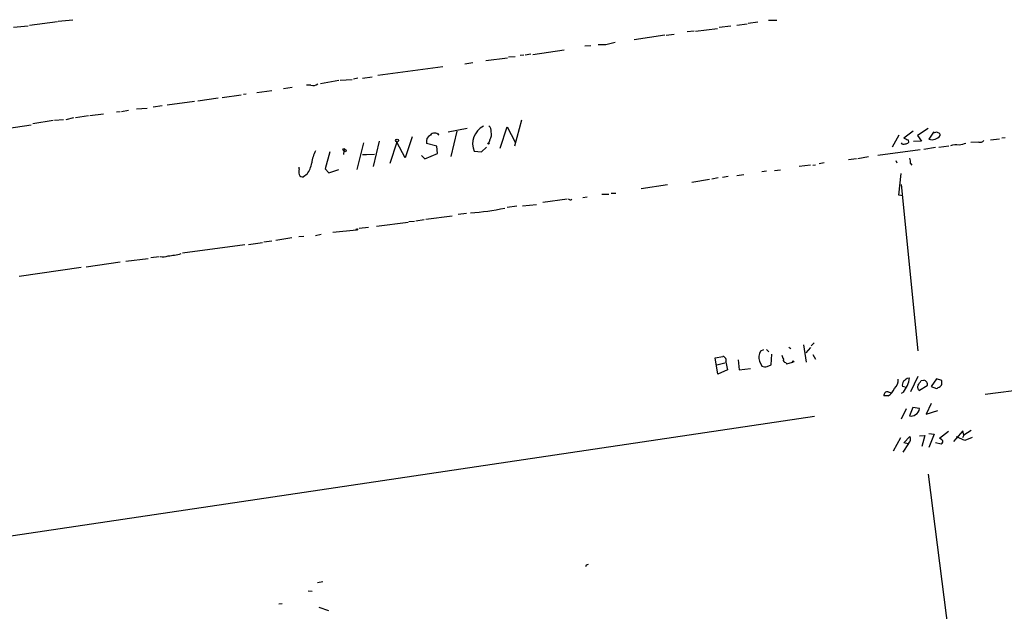
# Model space of a CAD drawing. Extents: x 4 to 71831, y 15 to 888.
# Drawn here: x 164 to 343, y 433 to 541 of the extents above; entities that cross this region are included whole.
import ezdxf

# ---------------------------------------------------------------- set-up
doc = ezdxf.new("R2010")
doc.units = 0
doc.header["$MEASUREMENT"] = 0
doc.layers.add('MAIN', color=5, linetype='CONTINUOUS')

msp = doc.modelspace()

# ---------------------------------------------------------------- linework, layer by layer
at = {"layer": 'MAIN'}
for p, q in [((165.9467, 539.496), (171.0267, 540.1733)), ((171.196, 540.258), (173.8207, 540.512)), ((294.7247, 539.496), (296.5873, 539.75)), ((298.5347, 540.0886), (296.7567, 539.8346)), ((300.482, 540.4273), (302.006, 540.4273)), ((163.068, 539.1573), (165.6927, 539.4113)), ((281.6013, 537.718), (276.0133, 536.8713)), ((281.8553, 537.718), (283.2947, 537.8873)), ((286.9353, 538.3953), (285.6653, 538.3106)), ((287.1893, 538.3953), (291.1687, 538.9033)), ((293.624, 539.3266), (291.5073, 539.0726)), ((270.8487, 536.0246), (272.542, 536.448)), ((257.2173, 534.2466), (256.2013, 534.0773)), ((257.556, 534.162), (263.3133, 535.0086)), ((268.1393, 535.7706), (267.0387, 535.686)), ((245.1947, 532.4686), (246.634, 532.7226)), ((249.0047, 533.0613), (252.984, 533.5693)), ((253.1533, 533.7386), (254.3387, 533.8233)), ((255.9473, 534.0773), (255.27, 533.9926)), ((241.2153, 531.9606), (229.362, 530.352)), ((222.25, 529.4206), (218.948, 528.828)), ((224.7053, 529.59), (222.504, 529.4206)), ((225.7213, 529.844), (224.9593, 529.6746)), ((226.568, 529.844), (228.346, 530.098)), ((205.4013, 526.9653), (204.8933, 526.8806)), ((210.058, 527.558), (207.3487, 527.2193)), ((213.7833, 528.1506), (212.1747, 527.8966)), ((217.17, 528.574), (216.408, 528.574)), ((196.0033, 525.6106), (191.008, 524.9333)), ((200.3213, 526.2033), (196.596, 525.6953)), ((204.47, 526.796), (200.9987, 526.288)), ((182.4567, 523.748), (181.7793, 523.6633)), ((183.9807, 524.002), (182.7107, 523.748)), ((185.42, 524.256), (187.3673, 524.4253)), ((190.0767, 524.8486), (188.468, 524.5946)), ((170.2647, 522.1393), (166.5393, 521.5466)), ((172.1273, 522.3086), (170.5187, 522.1393)), ((173.99, 522.6473), (172.5507, 522.3086)), ((176.6993, 522.986), (174.3287, 522.6473)), ((179.4087, 523.3246), (176.9533, 522.986)), ((255.524, 522.224), (254.254, 517.4826)), ((157.48, 520.1073), (166.2853, 521.3773)), ((245.618, 520.7), (242.1467, 520.0226)), ((243.7553, 520.192), (242.6547, 515.62)), ((251.6293, 517.144), (252.8993, 521.0386)), ((252.8993, 521.0386), (254.3387, 518.2446)), ((326.8133, 520.192), (325.12, 518.922)), ((329.5227, 520.7), (327.5753, 519.43)), ((330.5387, 520.0226), (329.692, 518.7526)), ((330.708, 519.938), (330.5387, 520.0226)), ((226.7373, 518.0753), (225.552, 513.2493)), ((229.616, 518.414), (228.5153, 513.7573)), ((232.8333, 518.2446), (231.5633, 514.35)), ((234.3573, 515.366), (232.8333, 518.2446)), ((235.6273, 519.176), (234.3573, 515.366)), ((240.4533, 519.5146), (240.3687, 519.7686)), ((249.7667, 518.668), (249.5973, 518.0753)), ((324.1887, 519.5146), (323.0033, 517.3133)), ((325.882, 518.668), (325.9667, 518.16)), ((328.3373, 518.414), (326.898, 518.3293)), ((327.5753, 519.43), (328.3373, 518.414)), ((338.7513, 518.2446), (337.312, 518.16)), ((340.868, 518.668), (342.5613, 518.8373)), ((343.5773, 519.0066), (342.9847, 518.922)), ((220.6413, 516.4666), (219.7947, 513.334)), ((223.1813, 516.7206), (223.0967, 515.9586)), ((240.1147, 517.4826), (238.252, 517.9906)), ((240.1993, 516.128), (240.1147, 517.4826)), ((246.888, 516.5513), (248.2427, 516.4666)), ((248.2427, 516.4666), (249.174, 517.3133)), ((328.0833, 516.8053), (320.3787, 515.7893)), ((330.8773, 517.2286), (328.7607, 516.89)), ((333.3327, 517.4826), (331.47, 517.2286)), ((226.568, 515.9586), (228.7693, 516.0433)), ((226.568, 515.9586), (227.33, 515.9586)), ((237.3207, 515.7893), (237.9133, 515.1966)), ((237.9133, 515.1966), (240.1993, 516.128)), ((310.642, 514.4346), (309.7107, 514.2653)), ((316.484, 515.1966), (315.0447, 515.0273)), ((318.6853, 515.5353), (316.738, 515.1966)), ((323.6807, 514.858), (323.85, 514.4346)), ((215.0533, 513.334), (215.0533, 513.6726)), ((219.7947, 513.334), (220.472, 512.6566)), ((220.472, 512.6566), (222.25, 513.2493)), ((300.1433, 512.9106), (299.2967, 512.826)), ((301.5827, 513.08), (302.6833, 513.1646)), ((308.102, 514.0113), (306.07, 513.7573)), ((308.5253, 514.0113), (309.0333, 514.096)), ((326.3053, 514.35), (326.5593, 514.0113)), ((216.4927, 512.4026), (215.8153, 511.8946)), ((286.512, 510.9633), (289.7293, 511.4713)), ((291.338, 511.7253), (290.1527, 511.4713)), ((293.116, 511.9793), (292.1, 511.81)), ((294.7247, 512.1486), (295.9947, 512.318)), ((324.1887, 508.5926), (324.612, 512.4873)), ((282.1093, 510.4553), (277.2833, 509.6933)), ((324.612, 510.54), (327.66, 480.2293)), ((633.5607, 509.6086), (339.9367, 472.2706)), ((263.8213, 507.8306), (259.4187, 507.238)), ((264.3293, 507.746), (264.0753, 507.8306)), ((266.7, 508.1693), (267.462, 508.254)), ((270.1713, 508.762), (271.4413, 508.762)), ((271.8647, 508.9313), (272.7113, 508.9313)), ((324.9507, 508.4233), (324.1887, 508.5926)), ((254.6773, 506.5606), (252.8993, 506.3066)), ((255.6933, 506.6453), (258.2333, 506.8993)), ((229.108, 502.92), (234.8653, 503.682)), ((235.0347, 503.7666), (236.0507, 503.8513)), ((237.8287, 504.1053), (236.3047, 503.8513)), ((238.0827, 504.19), (242.9087, 504.7826)), ((245.5333, 505.206), (244.0093, 505.0366)), ((221.1493, 501.8193), (225.4673, 502.2426)), ((227.6687, 502.666), (225.9753, 502.4966)), ((210.058, 500.2106), (208.6187, 500.0413)), ((213.6987, 500.8033), (210.82, 500.2953)), ((215.9, 501.0573), (214.9687, 500.9726)), ((219.0327, 501.396), (218.0167, 501.142)), ((205.1473, 499.5333), (193.802, 498.0093)), ((205.8247, 499.618), (208.3647, 499.9566)), ((187.5367, 496.9933), (183.4727, 496.4853)), ((189.5687, 497.332), (188.0447, 497.1626)), ((175.3447, 495.3846), (164.084, 493.776)), ((182.4567, 496.4006), (176.276, 495.4693)), ((299.5507, 480.3986), (299.0427, 480.1446)), ((300.1433, 480.4833), (300.5667, 480.06)), ((304.2073, 480.9066), (304.546, 480.6526)), ((306.832, 481.33), (307.34, 478.1973)), ((308.102, 480.822), (307.2553, 479.8906)), ((308.7793, 481.6686), (308.2713, 481.1606)), ((290.7453, 478.9593), (292.1847, 479.2133)), ((291.2533, 475.996), (290.7453, 478.9593)), ((294.9787, 478.6206), (295.148, 476.758)), ((300.99, 477.6893), (301.0747, 479.6366)), ((308.5253, 479.552), (309.0333, 478.7053)), ((291.084, 477.6893), (292.5233, 478.028)), ((292.6927, 478.1973), (293.0313, 476.758)), ((295.148, 476.758), (297.18, 477.012)), ((298.8733, 478.3666), (299.2967, 477.4353)), ((300.228, 477.3506), (300.99, 477.6893)), ((303.6147, 478.1126), (303.784, 477.8586)), ((303.784, 477.8586), (304.8847, 478.1973)), ((293.0313, 476.758), (291.2533, 475.996)), ((325.7127, 475.234), (326.136, 475.3186)), ((327.66, 475.5726), (326.3053, 472.7786)), ((331.0467, 475.1493), (330.1153, 473.71)), ((332.0627, 474.8106), (331.0467, 475.1493)), ((325.374, 473.6253), (324.866, 473.71)), ((329.3533, 473.8793), (327.9987, 473.0326)), ((328.2527, 474.8106), (328.7607, 474.8953)), ((330.1153, 473.71), (331.0467, 473.3713)), ((332.0627, 474.3873), (332.0627, 474.8106)), ((322.2413, 472.0166), (321.4793, 472.0166)), ((322.2413, 472.7786), (322.834, 472.6093)), ((325.0353, 472.694), (324.612, 472.44)), ((325.5433, 469.646), (324.612, 467.7833)), ((326.7287, 469.9), (326.136, 468.376)), ((327.9987, 469.7306), (326.7287, 469.9)), ((330.1153, 470.662), (329.184, 468.7146)), ((308.864, 468.2913), (26.5007, 426.212)), ((329.184, 468.7146), (331.3007, 469.392)), ((324.5273, 464.3966), (323.1727, 461.9413)), ((325.12, 463.4653), (326.2207, 464.6506)), ((327.9987, 464.7353), (328.93, 464.82)), ((328.93, 464.82), (328.422, 462.788)), ((329.692, 465.1586), (330.6233, 465.074)), ((330.6233, 465.074), (329.692, 462.6186)), ((331.6393, 464.312), (333.248, 465.582)), ((332.0627, 464.058), (331.6393, 464.312)), ((335.8727, 465.6666), (334.1793, 463.7193)), ((336.2113, 463.8886), (334.6873, 464.566)), ((336.042, 464.9046), (335.788, 464.3966)), ((336.042, 464.9046), (335.8727, 465.6666)), ((337.3967, 465.7513), (336.042, 464.9046)), ((337.566, 464.4813), (336.2113, 463.8886)), ((325.9667, 463.3806), (324.9507, 461.772)), ((325.882, 463.296), (325.12, 463.4653)), ((330.8773, 463.55), (331.8933, 463.296)), ((329.5227, 457.7926), (349.504, 302.9373)), ((267.3773, 441.2826), (267.716, 441.3673)), ((218.3553, 438.0653), (219.3713, 438.2346)), ((216.662, 436.5413), (217.424, 436.4566)), ((211.328, 434.1706), (211.9207, 434.2553)), ((218.6093, 433.578), (220.3873, 432.9853))]:
    msp.add_line(p, q, dxfattribs=at)
for centre, radius in [((232.8683, 518.5116), 0.2691), ((249.5126, 517.9907), 0.1197), ((223.1813, 516.89), 0.1693), ((223.393, 516.6783), 0.2158), ((225.5519, 502.3273), 0.1197), ((304.9693, 478.282), 0.1197)]:
    msp.add_circle(centre, radius, dxfattribs=at)
for centre, radius, start, end in [((270.1714, 874.7243), 338.7004, 269.885409, 270.114575), ((217.551, 529.971), 1.448, 254.744881, 307.874984), ((239.6913, 518.8373), 1.0195, 41.632139, 138.367861), ((250.2363, 517.9108), 3.6137, 117.256396, 202.098478), ((248.6577, 520.2148), 1.3672, 355.490409, 46.588507), ((248.2143, 519.684), 1.8553, 326.796436, 13.188356), ((331.0466, 519.3025), 0.7201, 61.943894, 118.049084), ((331.2753, 519.4977), 0.4538, 351.419912, 75.972942), ((239.5052, 518.3462), 1.3027, 116.238516, 195.841481), ((325.0862, 518.4099), 0.5803, 215.207155, 299.732635), ((389.0009, 709.2948), 200.8048, 251.450469, 251.679652), ((325.315, 518.8621), 0.9579, 273.531189, 312.867946), ((330.2423, 520.4883), 1.8208, 252.408892, 324.463785), ((339.0052, 519.1483), 0.9387, 254.30697, 316.199962), ((223.6014, 513.7126), 6.3036, 152.369476, 173.423022), ((334.5259, 515.047), 2.6896, 75.588658, 110.438113), ((420.4379, 221.4715), 308.2032, 105.826966, 106.056149), ((211.9258, 515.4977), 5.5169, 325.873545, 348.889671), ((323.466, 514.5616), 2.8472, 355.737888, 14.641955), ((216.5362, 512.826), 1.5675, 161.089977, 198.910024), ((215.656, 512.5053), 0.6311, 197.263584, 284.619728), ((264.4563, 507.9153), 0.2117, 233.124688, 0), ((243.8416, 546.5098), 41.2027, 273.296251, 282.096525), ((190.3391, 499.474), 2.1434, 253.713492, 293.020633), ((188.9524, 516.812), 19.4385, 276.572406, 283.675224), ((292.0999, 478.5359), 0.6827, 330.265529, 82.864574), ((300.4743, 479.1111), 1.7657, 144.173746, 204.939458), ((304.4619, 479.5522), 1.527, 183.187323, 213.684864), ((303.6335, 478.5736), 0.4614, 163.41494, 267.66472), ((299.9743, 479.7239), 2.3868, 253.507232, 276.101609), ((321.8076, 475.001), 2.2973, 314.813059, 1.586431), ((320.9757, 475.9396), 5.1975, 321.358097, 353.137919), ((198.374, 644.33), 211.6804, 306.7526, 306.981782), ((320.327, 474.8876), 3.4507, 303.694212, 333.933212), ((326.2204, 474.0064), 1.3865, 148.733619, 192.344134), ((328.2209, 473.5935), 0.6033, 142.115855, 248.389053), ((116.3266, 601.4005), 246.8556, 328.919686, 329.148845), ((328.6864, 474.1711), 0.728, 336.368369, 84.14218), ((246.7054, 642.8756), 189.3282, 296.453843, 296.683013), ((331.3854, 474.3027), 0.6826, 299.738635, 7.11981), ((322.1566, 472.1013), 0.6826, 82.87186, 187.12814), ((326.5548, 469.9162), 1.4558, 297.931032, 352.675322), ((326.4323, 469.6039), 1.2631, 256.433519, 309.555259), ((325.2467, 464.185), 1.0796, 311.830995, 25.54914), ((331.7958, 463.7175), 0.4326, 283.024396, 51.908973), ((182.6527, 483.4333), 94.6305, 333.32033, 333.54954)]:
    msp.add_arc(centre, radius, start, end, dxfattribs=at)

doc.saveas('drawing.dxf')
